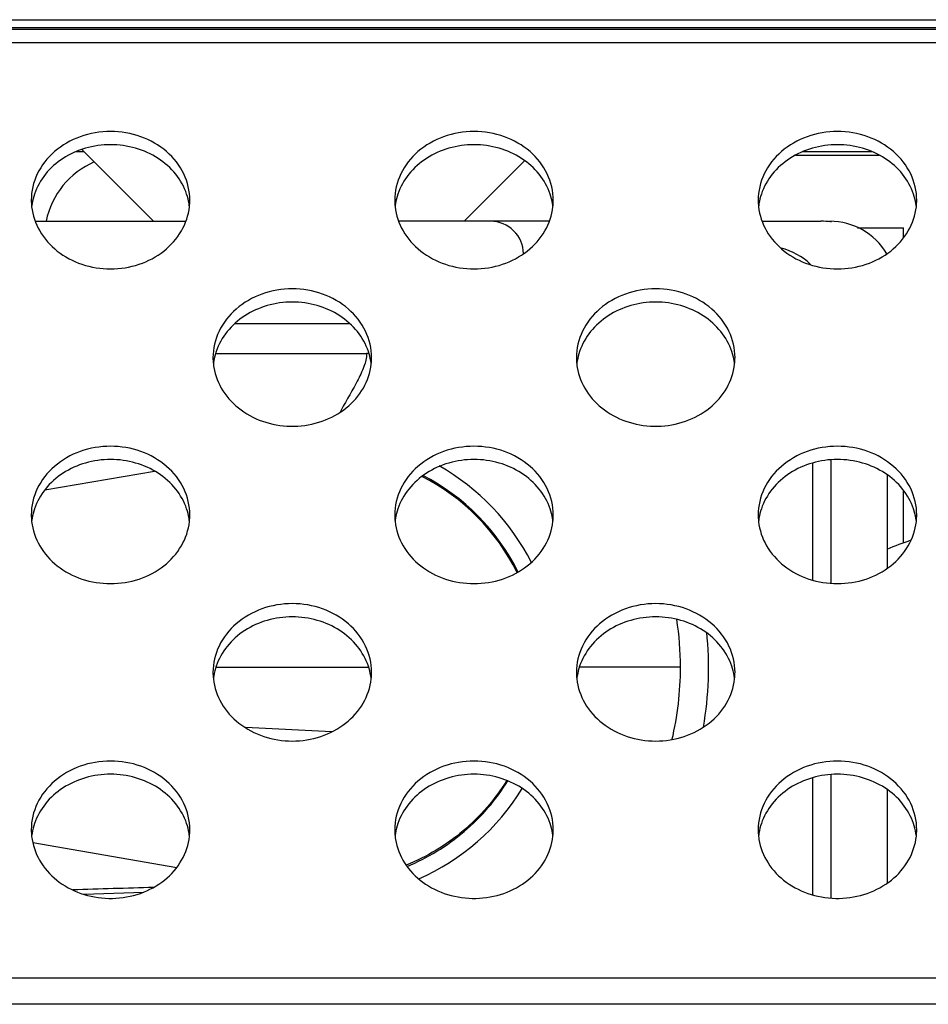
# Model space of a CAD drawing. Units: millimetres. Extents: x -8672 to -5228, y 53 to 1584.
# Drawn here: x -7381 to -7353, y 1390 to 1420 of the extents above; entities that cross this region are included whole.
import ezdxf

# ---------------------------------------------------------------- set-up
doc = ezdxf.new("R2010")
doc.units = ezdxf.units.MM
doc.header["$LTSCALE"] = 65.395
for name, color, linetype in [('00_COMPONENTS', 7, 'CONTINUOUS'), ('3_ALL_AXES', 7, 'CONTINUOUS'), ('7_ALL_FEATURES', 7, 'CONTINUOUS')]:
    doc.layers.add(name, color=color, linetype=linetype)

msp = doc.modelspace()

# ---------------------------------------------------------------- linework, layer by layer
at = {"layer": '00_COMPONENTS', "color": 7, "linetype": 'Continuous'}
for p, q in [((-7376.863, 1413.474), (-7379.032, 1415.643)), ((-7367.463, 1413.474), (-7365.63, 1415.307)), ((-7355.56, 1413.274), (-7354.163, 1413.274)), ((-7354.163, 1412.965), (-7354.163, 1413.274)), ((-7354.163, 1403.73), (-7354.163, 1405.33))]:
    msp.add_line(p, q, dxfattribs=at)
msp.add_arc((-7351.113, 1395.274), 9, 108.3385, 113.245, dxfattribs=at)
at = {"layer": '3_ALL_AXES', "color": 3, "linetype": 'Continuous'}
for centre, radius, start, end in [((-7378.758, 1414.111), 1.805, 180.0075, 186.3841), ((-7377.568, 1414.111), 1.805, 353.6159, 359.9925), ((-7367.758, 1414.111), 1.805, 180.0075, 186.3841), ((-7366.568, 1414.111), 1.805, 353.6159, 359.9925), ((-7356.758, 1414.111), 1.805, 180.0075, 186.3841), ((-7355.568, 1414.111), 1.805, 353.6159, 359.9925), ((-7373.258, 1409.348), 1.805, 180.0075, 186.3841), ((-7372.068, 1409.348), 1.805, 353.6159, 359.9925), ((-7362.258, 1409.348), 1.805, 180.0075, 186.3841), ((-7361.068, 1409.348), 1.805, 353.6159, 359.9925), ((-7373.25, 1409.349), 1.813, 186.3824, 189.4244), ((-7362.25, 1409.349), 1.813, 186.3824, 189.4244), ((-7378.758, 1404.585), 1.805, 180.0075, 186.3841), ((-7377.568, 1404.585), 1.805, 353.6159, 359.9925), ((-7367.758, 1404.585), 1.805, 180.0075, 186.3841), ((-7366.568, 1404.585), 1.805, 353.6159, 359.9925), ((-7356.758, 1404.585), 1.805, 180.0075, 186.3841), ((-7355.568, 1404.585), 1.805, 353.6159, 359.9925), ((-7373.258, 1399.822), 1.805, 180.0075, 186.3841), ((-7372.068, 1399.822), 1.805, 353.6159, 359.9925), ((-7362.258, 1399.822), 1.805, 180.0075, 186.3841), ((-7361.068, 1399.822), 1.805, 353.6159, 359.9925), ((-7378.758, 1395.059), 1.805, 180.0075, 186.3841), ((-7377.568, 1395.059), 1.805, 353.6159, 359.9925), ((-7367.758, 1395.059), 1.805, 180.0075, 186.3841), ((-7366.568, 1395.059), 1.805, 353.6159, 359.9925), ((-7356.758, 1395.059), 1.805, 180.0075, 186.3841), ((-7355.568, 1395.059), 1.805, 353.6159, 359.9925), ((-7378.75, 1395.059), 1.813, 186.3824, 189.4244), ((-7367.75, 1395.059), 1.813, 186.3824, 189.4244), ((-7356.75, 1395.059), 1.813, 186.3824, 189.4244)]:
    msp.add_arc(centre, radius, start, end, dxfattribs=at)
at = {"layer": '3_ALL_AXES', "color": 7, "linetype": 'Continuous'}
for centre, radius, start, end in [((-7378.719, 1413.704), 1.845, 161.2542, 170.545), ((-7377.607, 1413.704), 1.845, 9.455, 18.7458), ((-7367.719, 1413.704), 1.845, 161.2542, 170.545), ((-7366.607, 1413.704), 1.845, 9.455, 18.7458), ((-7356.719, 1413.704), 1.845, 161.2542, 170.545), ((-7355.607, 1413.704), 1.845, 9.455, 18.7458), ((-7378.75, 1413.71), 1.813, 170.5756, 173.6176), ((-7377.576, 1413.71), 1.813, 6.3824, 9.4244), ((-7367.75, 1413.71), 1.813, 170.5756, 173.6176), ((-7366.576, 1413.71), 1.813, 6.3824, 9.4244), ((-7356.75, 1413.71), 1.813, 170.5756, 173.6176), ((-7355.576, 1413.71), 1.813, 6.3824, 9.4244), ((-7373.25, 1408.947), 1.813, 170.5756, 173.6176), ((-7373.219, 1408.941), 1.845, 161.2542, 170.545), ((-7372.107, 1408.941), 1.845, 9.455, 18.7458), ((-7372.076, 1408.947), 1.813, 6.3824, 9.4244), ((-7362.25, 1408.947), 1.813, 170.5756, 173.6176), ((-7362.219, 1408.941), 1.845, 161.2542, 170.545), ((-7361.107, 1408.941), 1.845, 9.455, 18.7458), ((-7361.076, 1408.947), 1.813, 6.3824, 9.4244), ((-7378.75, 1404.183), 1.813, 170.5756, 173.6176), ((-7378.719, 1404.177), 1.845, 161.2542, 170.545), ((-7377.607, 1404.177), 1.845, 9.455, 18.7458), ((-7377.576, 1404.183), 1.813, 6.3824, 9.4244), ((-7367.75, 1404.183), 1.813, 170.5756, 173.6176), ((-7367.719, 1404.177), 1.845, 161.2542, 170.545), ((-7366.607, 1404.177), 1.845, 9.455, 18.7458), ((-7366.576, 1404.183), 1.813, 6.3824, 9.4244), ((-7356.75, 1404.183), 1.813, 170.5756, 173.6176), ((-7356.719, 1404.177), 1.845, 161.2542, 170.545), ((-7355.607, 1404.177), 1.845, 9.455, 18.7458), ((-7355.576, 1404.183), 1.813, 6.3824, 9.4244), ((-7373.219, 1399.414), 1.845, 161.2542, 170.545), ((-7372.107, 1399.414), 1.845, 9.455, 18.7458), ((-7362.219, 1399.414), 1.845, 161.2542, 170.545), ((-7361.107, 1399.414), 1.845, 9.455, 18.7458), ((-7373.25, 1399.42), 1.813, 170.5756, 173.6176), ((-7372.076, 1399.42), 1.813, 6.3824, 9.4244), ((-7362.25, 1399.42), 1.813, 170.5756, 173.6176), ((-7361.076, 1399.42), 1.813, 6.3824, 9.4244), ((-7378.719, 1394.651), 1.845, 161.2542, 170.545), ((-7377.607, 1394.651), 1.845, 9.455, 18.7458), ((-7367.719, 1394.651), 1.845, 161.2542, 170.545), ((-7366.607, 1394.651), 1.845, 9.455, 18.7458), ((-7356.719, 1394.651), 1.845, 161.2542, 170.545), ((-7355.607, 1394.651), 1.845, 9.455, 18.7458), ((-7378.75, 1394.657), 1.813, 170.5756, 173.6176), ((-7377.576, 1394.657), 1.813, 6.3824, 9.4244), ((-7367.75, 1394.657), 1.813, 170.5756, 173.6176), ((-7366.576, 1394.657), 1.813, 6.3824, 9.4244), ((-7356.75, 1394.657), 1.813, 170.5756, 173.6176), ((-7355.576, 1394.657), 1.813, 6.3824, 9.4244)]:
    msp.add_arc(centre, radius, start, end, dxfattribs=at)
at = {"layer": '3_ALL_AXES', "color": 3, "linetype": 'Continuous'}
for points, knots in [([(-7375.763, 1414.111), (-7375.763, 1414.383), (-7375.895, 1414.946), (-7376.441, 1415.635), (-7377.237, 1416.086), (-7378.163, 1416.242), (-7379.089, 1416.086), (-7379.884, 1415.635), (-7380.431, 1414.946), (-7380.563, 1414.383), (-7380.563, 1414.111)], [0, 0, 0, 0, 0.116609, 0.2383, 0.366836, 0.5, 0.633164, 0.7617, 0.883391, 1, 1, 1, 1]), ([(-7364.763, 1414.111), (-7364.763, 1414.383), (-7364.895, 1414.946), (-7365.441, 1415.635), (-7366.237, 1416.086), (-7367.163, 1416.242), (-7368.089, 1416.086), (-7368.884, 1415.635), (-7369.431, 1414.946), (-7369.563, 1414.383), (-7369.563, 1414.111)], [0, 0, 0, 0, 0.116609, 0.2383, 0.366836, 0.5, 0.633164, 0.7617, 0.883391, 1, 1, 1, 1]), ([(-7353.763, 1414.111), (-7353.763, 1414.383), (-7353.895, 1414.946), (-7354.441, 1415.635), (-7355.237, 1416.086), (-7356.163, 1416.242), (-7357.089, 1416.086), (-7357.884, 1415.635), (-7358.431, 1414.946), (-7358.563, 1414.383), (-7358.563, 1414.111)], [0, 0, 0, 0, 0.116609, 0.2383, 0.366836, 0.5, 0.633164, 0.7617, 0.883391, 1, 1, 1, 1]), ([(-7380.552, 1413.91), (-7380.523, 1413.655), (-7380.348, 1413.14), (-7379.795, 1412.524), (-7379.034, 1412.124), (-7378.163, 1411.986), (-7377.292, 1412.124), (-7376.531, 1412.524), (-7375.978, 1413.14), (-7375.803, 1413.655), (-7375.774, 1413.91)], [0, 0, 0, 0, 0.116785, 0.238925, 0.367407, 0.5, 0.632593, 0.761075, 0.883215, 1, 1, 1, 1]), ([(-7369.552, 1413.91), (-7369.523, 1413.655), (-7369.348, 1413.14), (-7368.795, 1412.524), (-7368.034, 1412.124), (-7367.163, 1411.986), (-7366.292, 1412.124), (-7365.531, 1412.524), (-7364.978, 1413.14), (-7364.803, 1413.655), (-7364.774, 1413.91)], [0, 0, 0, 0, 0.116785, 0.238925, 0.367407, 0.5, 0.632593, 0.761075, 0.883215, 1, 1, 1, 1]), ([(-7358.552, 1413.91), (-7358.523, 1413.655), (-7358.348, 1413.14), (-7357.795, 1412.524), (-7357.034, 1412.124), (-7356.163, 1411.986), (-7355.292, 1412.124), (-7354.531, 1412.524), (-7353.978, 1413.14), (-7353.803, 1413.655), (-7353.774, 1413.91)], [0, 0, 0, 0, 0.116785, 0.238925, 0.367407, 0.5, 0.632593, 0.761075, 0.883215, 1, 1, 1, 1]), ([(-7370.263, 1409.348), (-7370.263, 1409.62), (-7370.395, 1410.183), (-7370.941, 1410.872), (-7371.737, 1411.323), (-7372.663, 1411.479), (-7373.589, 1411.323), (-7374.384, 1410.872), (-7374.931, 1410.183), (-7375.063, 1409.62), (-7375.063, 1409.348)], [0, 0, 0, 0, 0.116609, 0.2383, 0.366836, 0.5, 0.633164, 0.7617, 0.883391, 1, 1, 1, 1]), ([(-7359.263, 1409.348), (-7359.263, 1409.62), (-7359.395, 1410.183), (-7359.941, 1410.872), (-7360.737, 1411.323), (-7361.663, 1411.479), (-7362.589, 1411.323), (-7363.384, 1410.872), (-7363.931, 1410.183), (-7364.063, 1409.62), (-7364.063, 1409.348)], [0, 0, 0, 0, 0.116609, 0.2383, 0.366836, 0.5, 0.633164, 0.7617, 0.883391, 1, 1, 1, 1]), ([(-7375.038, 1409.052), (-7374.997, 1408.801), (-7374.799, 1408.301), (-7374.231, 1407.714), (-7373.468, 1407.342), (-7372.607, 1407.225), (-7371.753, 1407.375), (-7371.01, 1407.778), (-7370.473, 1408.389), (-7370.302, 1408.896), (-7370.274, 1409.147)], [0, 0, 0, 0, 0.117105, 0.239756, 0.368562, 0.50114, 0.633443, 0.761545, 0.883386, 1, 1, 1, 1]), ([(-7364.038, 1409.052), (-7363.997, 1408.801), (-7363.799, 1408.301), (-7363.231, 1407.714), (-7362.468, 1407.342), (-7361.607, 1407.225), (-7360.753, 1407.375), (-7360.01, 1407.778), (-7359.473, 1408.389), (-7359.302, 1408.896), (-7359.274, 1409.147)], [0, 0, 0, 0, 0.117105, 0.239756, 0.368562, 0.50114, 0.633443, 0.761545, 0.883386, 1, 1, 1, 1]), ([(-7375.763, 1404.585), (-7375.763, 1404.857), (-7375.895, 1405.42), (-7376.441, 1406.109), (-7377.237, 1406.56), (-7378.163, 1406.716), (-7379.089, 1406.56), (-7379.884, 1406.109), (-7380.431, 1405.42), (-7380.563, 1404.857), (-7380.563, 1404.585)], [0, 0, 0, 0, 0.116609, 0.2383, 0.366836, 0.5, 0.633164, 0.7617, 0.883391, 1, 1, 1, 1]), ([(-7364.763, 1404.585), (-7364.763, 1404.857), (-7364.895, 1405.42), (-7365.441, 1406.109), (-7366.237, 1406.56), (-7367.163, 1406.716), (-7368.089, 1406.56), (-7368.884, 1406.109), (-7369.431, 1405.42), (-7369.563, 1404.857), (-7369.563, 1404.585)], [0, 0, 0, 0, 0.116609, 0.2383, 0.366836, 0.5, 0.633164, 0.7617, 0.883391, 1, 1, 1, 1]), ([(-7353.763, 1404.585), (-7353.763, 1404.857), (-7353.895, 1405.42), (-7354.441, 1406.109), (-7355.237, 1406.56), (-7356.163, 1406.716), (-7357.089, 1406.56), (-7357.884, 1406.109), (-7358.431, 1405.42), (-7358.563, 1404.857), (-7358.563, 1404.585)], [0, 0, 0, 0, 0.116609, 0.2383, 0.366836, 0.5, 0.633164, 0.7617, 0.883391, 1, 1, 1, 1]), ([(-7380.552, 1404.384), (-7380.523, 1404.129), (-7380.348, 1403.613), (-7379.795, 1402.997), (-7379.034, 1402.598), (-7378.163, 1402.46), (-7377.292, 1402.598), (-7376.531, 1402.997), (-7375.978, 1403.613), (-7375.803, 1404.129), (-7375.774, 1404.384)], [0, 0, 0, 0, 0.116785, 0.238925, 0.367407, 0.5, 0.632593, 0.761075, 0.883215, 1, 1, 1, 1]), ([(-7369.552, 1404.384), (-7369.523, 1404.129), (-7369.348, 1403.613), (-7368.795, 1402.997), (-7368.034, 1402.598), (-7367.163, 1402.46), (-7366.292, 1402.598), (-7365.531, 1402.997), (-7364.978, 1403.613), (-7364.803, 1404.129), (-7364.774, 1404.384)], [0, 0, 0, 0, 0.116785, 0.238925, 0.367407, 0.5, 0.632593, 0.761075, 0.883215, 1, 1, 1, 1]), ([(-7358.552, 1404.384), (-7358.523, 1404.129), (-7358.348, 1403.613), (-7357.795, 1402.997), (-7357.034, 1402.598), (-7356.163, 1402.46), (-7355.292, 1402.598), (-7354.531, 1402.997), (-7353.978, 1403.613), (-7353.803, 1404.129), (-7353.774, 1404.384)], [0, 0, 0, 0, 0.116785, 0.238925, 0.367407, 0.5, 0.632593, 0.761075, 0.883215, 1, 1, 1, 1]), ([(-7370.263, 1399.821), (-7370.263, 1400.093), (-7370.395, 1400.656), (-7370.941, 1401.346), (-7371.737, 1401.796), (-7372.663, 1401.953), (-7373.589, 1401.796), (-7374.384, 1401.346), (-7374.931, 1400.656), (-7375.063, 1400.093), (-7375.063, 1399.821)], [0, 0, 0, 0, 0.116609, 0.2383, 0.366836, 0.5, 0.633164, 0.7617, 0.883391, 1, 1, 1, 1]), ([(-7359.263, 1399.821), (-7359.263, 1400.093), (-7359.395, 1400.656), (-7359.941, 1401.346), (-7360.737, 1401.796), (-7361.663, 1401.953), (-7362.589, 1401.796), (-7363.384, 1401.346), (-7363.931, 1400.656), (-7364.063, 1400.093), (-7364.063, 1399.821)], [0, 0, 0, 0, 0.116609, 0.2383, 0.366836, 0.5, 0.633164, 0.7617, 0.883391, 1, 1, 1, 1]), ([(-7375.052, 1399.621), (-7375.023, 1399.365), (-7374.848, 1398.85), (-7374.295, 1398.234), (-7373.534, 1397.834), (-7372.663, 1397.697), (-7371.792, 1397.834), (-7371.031, 1398.234), (-7370.478, 1398.85), (-7370.303, 1399.365), (-7370.274, 1399.621)], [0, 0, 0, 0, 0.116785, 0.238925, 0.367407, 0.5, 0.632593, 0.761075, 0.883215, 1, 1, 1, 1]), ([(-7364.052, 1399.621), (-7364.023, 1399.365), (-7363.848, 1398.85), (-7363.295, 1398.234), (-7362.534, 1397.834), (-7361.663, 1397.697), (-7360.792, 1397.834), (-7360.031, 1398.234), (-7359.478, 1398.85), (-7359.303, 1399.365), (-7359.274, 1399.621)], [0, 0, 0, 0, 0.116785, 0.238925, 0.367407, 0.5, 0.632593, 0.761075, 0.883215, 1, 1, 1, 1]), ([(-7375.763, 1395.058), (-7375.763, 1395.33), (-7375.895, 1395.893), (-7376.441, 1396.582), (-7377.237, 1397.033), (-7378.163, 1397.189), (-7379.089, 1397.033), (-7379.884, 1396.582), (-7380.431, 1395.893), (-7380.563, 1395.33), (-7380.563, 1395.058)], [0, 0, 0, 0, 0.116609, 0.2383, 0.366836, 0.5, 0.633164, 0.7617, 0.883391, 1, 1, 1, 1]), ([(-7364.763, 1395.058), (-7364.763, 1395.33), (-7364.895, 1395.893), (-7365.441, 1396.582), (-7366.237, 1397.033), (-7367.163, 1397.189), (-7368.089, 1397.033), (-7368.884, 1396.582), (-7369.431, 1395.893), (-7369.563, 1395.33), (-7369.563, 1395.058)], [0, 0, 0, 0, 0.116609, 0.2383, 0.366836, 0.5, 0.633164, 0.7617, 0.883391, 1, 1, 1, 1]), ([(-7353.763, 1395.058), (-7353.763, 1395.33), (-7353.895, 1395.893), (-7354.441, 1396.582), (-7355.237, 1397.033), (-7356.163, 1397.189), (-7357.089, 1397.033), (-7357.884, 1396.582), (-7358.431, 1395.893), (-7358.563, 1395.33), (-7358.563, 1395.058)], [0, 0, 0, 0, 0.116609, 0.2383, 0.366836, 0.5, 0.633164, 0.7617, 0.883391, 1, 1, 1, 1]), ([(-7380.538, 1394.763), (-7380.497, 1394.512), (-7380.299, 1394.012), (-7379.731, 1393.425), (-7378.968, 1393.052), (-7378.107, 1392.935), (-7377.253, 1393.086), (-7376.51, 1393.489), (-7375.973, 1394.099), (-7375.802, 1394.606), (-7375.774, 1394.858)], [0, 0, 0, 0, 0.117105, 0.239756, 0.368562, 0.50114, 0.633443, 0.761545, 0.883386, 1, 1, 1, 1]), ([(-7369.538, 1394.763), (-7369.497, 1394.512), (-7369.299, 1394.012), (-7368.731, 1393.425), (-7367.968, 1393.052), (-7367.107, 1392.935), (-7366.253, 1393.086), (-7365.51, 1393.489), (-7364.973, 1394.099), (-7364.802, 1394.606), (-7364.774, 1394.858)], [0, 0, 0, 0, 0.117105, 0.239756, 0.368562, 0.50114, 0.633443, 0.761545, 0.883386, 1, 1, 1, 1]), ([(-7358.538, 1394.763), (-7358.497, 1394.512), (-7358.299, 1394.012), (-7357.731, 1393.425), (-7356.968, 1393.052), (-7356.107, 1392.935), (-7355.253, 1393.086), (-7354.51, 1393.489), (-7353.973, 1394.099), (-7353.802, 1394.606), (-7353.774, 1394.858)], [0, 0, 0, 0, 0.117105, 0.239756, 0.368562, 0.50114, 0.633443, 0.761545, 0.883386, 1, 1, 1, 1])]:
    msp.add_open_spline(points, degree=3, knots=knots, dxfattribs=at)
at = {"layer": '3_ALL_AXES', "color": 7, "linetype": 'Continuous'}
for points in [[(-7375.86, 1414.296), (-7375.933, 1414.513), (-7376.168, 1414.93), (-7376.713, 1415.412), (-7377.401, 1415.719), (-7378.163, 1415.825), (-7378.925, 1415.719), (-7379.613, 1415.412), (-7380.158, 1414.93), (-7380.392, 1414.513), (-7380.466, 1414.296)], [(-7364.86, 1414.296), (-7364.933, 1414.513), (-7365.168, 1414.93), (-7365.713, 1415.412), (-7366.401, 1415.719), (-7367.163, 1415.825), (-7367.925, 1415.719), (-7368.613, 1415.412), (-7369.158, 1414.93), (-7369.392, 1414.513), (-7369.466, 1414.296)], [(-7353.86, 1414.296), (-7353.933, 1414.513), (-7354.168, 1414.93), (-7354.713, 1415.412), (-7355.401, 1415.719), (-7356.163, 1415.825), (-7356.925, 1415.719), (-7357.613, 1415.412), (-7358.158, 1414.93), (-7358.392, 1414.513), (-7358.466, 1414.296)], [(-7370.36, 1409.533), (-7370.433, 1409.75), (-7370.668, 1410.167), (-7371.213, 1410.649), (-7371.901, 1410.956), (-7372.663, 1411.062), (-7373.425, 1410.956), (-7374.113, 1410.649), (-7374.658, 1410.167), (-7374.892, 1409.75), (-7374.966, 1409.533)], [(-7359.36, 1409.533), (-7359.433, 1409.75), (-7359.668, 1410.167), (-7360.213, 1410.649), (-7360.901, 1410.956), (-7361.663, 1411.062), (-7362.425, 1410.956), (-7363.113, 1410.649), (-7363.658, 1410.167), (-7363.892, 1409.75), (-7363.966, 1409.533)], [(-7375.86, 1404.77), (-7375.933, 1404.986), (-7376.168, 1405.404), (-7376.713, 1405.886), (-7377.401, 1406.193), (-7378.163, 1406.298), (-7378.925, 1406.193), (-7379.613, 1405.886), (-7380.158, 1405.404), (-7380.392, 1404.986), (-7380.466, 1404.77)], [(-7364.86, 1404.77), (-7364.933, 1404.986), (-7365.168, 1405.404), (-7365.713, 1405.886), (-7366.401, 1406.193), (-7367.163, 1406.298), (-7367.925, 1406.193), (-7368.613, 1405.886), (-7369.158, 1405.404), (-7369.392, 1404.986), (-7369.466, 1404.77)], [(-7353.86, 1404.77), (-7353.933, 1404.986), (-7354.168, 1405.404), (-7354.713, 1405.886), (-7355.401, 1406.193), (-7356.163, 1406.298), (-7356.925, 1406.193), (-7357.613, 1405.886), (-7358.158, 1405.404), (-7358.392, 1404.986), (-7358.466, 1404.77)], [(-7370.36, 1400.007), (-7370.433, 1400.223), (-7370.668, 1400.641), (-7371.213, 1401.122), (-7371.901, 1401.43), (-7372.663, 1401.535), (-7373.425, 1401.43), (-7374.113, 1401.122), (-7374.658, 1400.641), (-7374.892, 1400.223), (-7374.966, 1400.007)], [(-7359.36, 1400.007), (-7359.433, 1400.223), (-7359.668, 1400.641), (-7360.213, 1401.122), (-7360.901, 1401.43), (-7361.663, 1401.535), (-7362.425, 1401.43), (-7363.113, 1401.122), (-7363.658, 1400.641), (-7363.892, 1400.223), (-7363.966, 1400.007)], [(-7375.86, 1395.244), (-7375.933, 1395.46), (-7376.168, 1395.878), (-7376.713, 1396.359), (-7377.401, 1396.667), (-7378.163, 1396.772), (-7378.925, 1396.667), (-7379.613, 1396.359), (-7380.158, 1395.878), (-7380.392, 1395.46), (-7380.466, 1395.244)], [(-7364.86, 1395.244), (-7364.933, 1395.46), (-7365.168, 1395.878), (-7365.713, 1396.359), (-7366.401, 1396.667), (-7367.163, 1396.772), (-7367.925, 1396.667), (-7368.613, 1396.359), (-7369.158, 1395.878), (-7369.392, 1395.46), (-7369.466, 1395.244)], [(-7353.86, 1395.244), (-7353.933, 1395.46), (-7354.168, 1395.878), (-7354.713, 1396.359), (-7355.401, 1396.667), (-7356.163, 1396.772), (-7356.925, 1396.667), (-7357.613, 1396.359), (-7358.158, 1395.878), (-7358.392, 1395.46), (-7358.466, 1395.244)]]:
    msp.add_open_spline(points, degree=3, knots=[0, 0, 0, 0, 0.117586, 0.240512, 0.368673, 0.5, 0.631327, 0.759488, 0.882414, 1, 1, 1, 1], dxfattribs=at)
at = {"layer": '7_ALL_FEATURES', "color": 7, "linetype": 'Continuous'}
for p, q in [((-7435.663, 1419.574), (-7335.663, 1419.574)), ((-7335.663, 1419.324), (-7435.663, 1419.324)), ((-7378.963, 1415.574), (-7379.218, 1415.574)), ((-7355.108, 1415.574), (-7357.218, 1415.574)), ((-7357.43, 1415.474), (-7354.896, 1415.474)), ((-7380.444, 1413.474), (-7375.882, 1413.474)), ((-7364.882, 1413.474), (-7369.444, 1413.474)), ((-7358.444, 1413.474), (-7356.663, 1413.474)), ((-7356.363, 1413.474), (-7356.363, 1413.451)), ((-7370.924, 1410.374), (-7374.401, 1410.374)), ((-7374.981, 1409.474), (-7370.413, 1409.474)), ((-7356.913, 1406.155), (-7356.913, 1402.614)), ((-7356.363, 1406.251), (-7356.363, 1402.519)), ((-7380.153, 1405.341), (-7376.836, 1405.913)), ((-7354.663, 1405.802), (-7354.663, 1402.967)), ((-7374.974, 1399.974), (-7370.352, 1399.974)), ((-7360.913, 1399.974), (-7363.974, 1399.974)), ((-7371.468, 1398.025), (-7374.078, 1398.149)), ((-7356.913, 1396.629), (-7356.913, 1393.088)), ((-7356.363, 1396.724), (-7356.363, 1392.992)), ((-7354.663, 1396.276), (-7354.663, 1393.441)), ((-7380.515, 1394.669), (-7376.159, 1393.918)), ((-7378.976, 1393.108), (-7377.153, 1393.172)), ((-8036.863, 1390.574), (-7302.463, 1390.574)), ((-7300.663, 1389.774), (-8038.663, 1389.774))]:
    msp.add_line(p, q, dxfattribs=at)
at = {"layer": '7_ALL_FEATURES', "color": 3, "linetype": 'Continuous'}
for p, q in [((-7322.463, 1419.274), (-8016.863, 1419.274)), ((-7322.663, 1418.874), (-8016.663, 1418.874))]:
    msp.add_line(p, q, dxfattribs=at)
at = {"layer": '7_ALL_FEATURES', "color": 7, "linetype": 'Continuous'}
for centre, radius, start, end in [((-7377.663, 1412.974), 2.5, 113.3623, 168.3989), ((-7366.663, 1412.474), 1, 1.0677, 90), ((-7356.663, 1411.474), 2, 81.3731, 90), ((-7356.395, 1411.474), 2, 30.4837, 90), ((-7358.363, 1410.724), 2, 46.1139, 75.7673), ((-7370.413, 1400.168), 9.306, 89.5737, 90), ((-7371.663, 1399.974), 7, 26.9665, 60.5259), ((-7371.647, 1399.975), 6.462, 26.3361, 63.3307), ((-7371.698, 1399.957), 6.545, 26.3064, 62.8073), ((-7370.366, 1399.971), 9.453, 0.0153, 8.8634), ((-7370.463, 1399.974), 10.4, 349.9901, 5.889), ((-7370.471, 1399.985), 9.558, 346.6593, 359.9346), ((-7371.663, 1399.974), 7, 293.847, 328.3613)]:
    msp.add_arc(centre, radius, start, end, dxfattribs=at)
for points, knots in [([(-7370.413, 1409.474), (-7370.412, 1409.339), (-7370.491, 1409.043), (-7370.7, 1408.615), (-7370.958, 1408.165), (-7371.133, 1407.856), (-7371.212, 1407.698)], [0, 0, 0, 0, 0.206589, 0.45651, 0.730004, 1, 1, 1, 1]), ([(-7366.168, 1396.548), (-7366.524, 1395.978), (-7367.42, 1394.943), (-7368.593, 1394.24), (-7369.214, 1393.986)], [0, 0, 0, 0, 0.500075, 1, 1, 1, 1]), ([(-7369.189, 1393.946), (-7368.567, 1394.206), (-7367.393, 1394.921), (-7366.496, 1395.963), (-7366.14, 1396.536)], [0, 0, 0, 0, 0.499939, 1, 1, 1, 1])]:
    msp.add_open_spline(points, degree=3, knots=knots, dxfattribs=at)
msp.add_open_spline([(-7376.859, 1393.313), (-7377.675, 1393.287), (-7378.491, 1393.261), (-7379.308, 1393.236)], degree=3, dxfattribs=at)

doc.saveas('drawing.dxf')
